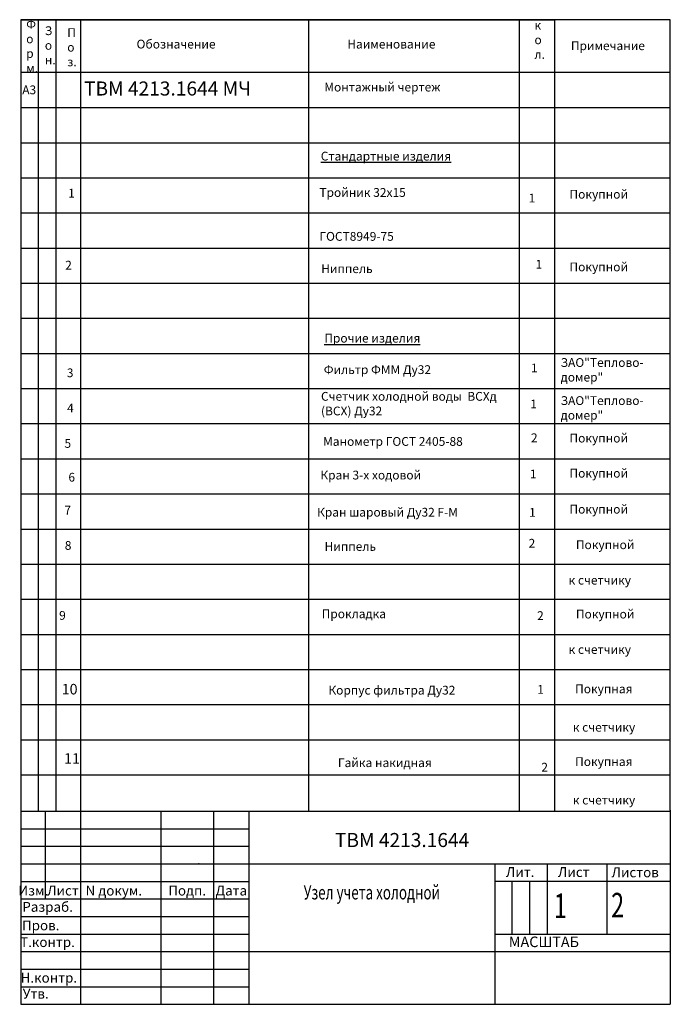
# Paper-space layout 'Лист2' of a CAD drawing. Units: millimetres. Extents: x 10 to 195, y -11 to 270.
import ezdxf
from ezdxf.enums import TextEntityAlignment as Align

# ---------------------------------------------------------------- set-up
doc = ezdxf.new("R2010")
doc.units = ezdxf.units.MM
for name, color, linetype in [('07', 7, 'Continuous'), ('CONTOUR', 9, 'Continuous'), ('UB15', 2, 'Continuous')]:
    doc.layers.add(name, color=color, linetype=linetype)
doc.styles.add('style2', font='isocpeur.ttf', dxfattribs={"width": 0.7, "oblique": 15, "height": 7})
doc.styles.add('Штамп', font='isocpeur.ttf', dxfattribs={"width": 0.7, "oblique": 15, "height": 2})

# ---------------------------------------------------------------- blocks, each defined once
blk = doc.blocks.new('Штамп1')
at = {"color": 7, "linetype": 'Continuous', "lineweight": 30}
for p, q in [((-185, 55), (-185, 0)), ((-178, 55), (-178, 30)), ((-178, 55), (-168, 55)), ((-168, 55), (-168, 0)), ((-185, 45), (-120, 45)), ((-35, 20), (-35, 40)), ((-18, 20), (-18, 40)), ((0, 35), (-50, 35)), ((-45, 20), (-45, 35)), ((-40, 20), (-40, 35)), ((-30, 15), (-30, 15)), ((-185, 5), (-120, 5)), ((-185, 0), (0, 0))]:
    blk.add_line(p, q, dxfattribs=at)
blk.add_point((-134.27, 40), dxfattribs=at)
at = {"layer": '07', "color": 7, "linetype": 'Continuous', "lineweight": 30}
blk.add_line((-185, 55), (0, 55), dxfattribs=at)
at = {"layer": '07'}
blk.add_line((0, 55.25), (0, 0), dxfattribs=at)
at = {"layer": 'CONTOUR', "color": 7, "linetype": 'Continuous', "lineweight": 30}
for p, q in [((-180, 55), (0, 55)), ((-145, 0), (-145, 55)), ((-130, 0), (-130, 55)), ((-120, 55), (-120, 0)), ((-185, 50), (-120, 50)), ((-185, 40), (0, 40)), ((-185, 40), (-120, 40)), ((-50, 40), (-50, 0)), ((-185, 35), (-120, 35)), ((-185, 30), (-120, 30)), ((-185, 25), (-120, 25)), ((-185, 20), (-120, 20)), ((-50, 20), (0, 20)), ((-185, 15), (-5, 15)), ((-185, 10), (-120, 10))]:
    blk.add_line(p, q, dxfattribs=at)
at = {"layer": 'CONTOUR', "color": 7, "linetype": 'Continuous'}
blk.add_line((-5, 15), (0, 15), dxfattribs=at)
at = {"oblique": 15, "flags": 8}
for tag, height, p in [('АБОНЕНТ', 3, (-60, 49.94)), ('НАИМЕНОВАНИЕ', 3, (-61.66, 42.81)), ('ЧЕРТЕЖ', 3.2, (-85, 29.86))]:
    blk.add_attdef(tag, text='', height=height, dxfattribs=at).set_placement(p, align=Align.CENTER)
at = {"color": 7, "linetype": 'Continuous', "lineweight": 30, "flags": 8}
for tag, p, height in [('ЛИСТ', (-33.15, 24.55), 5), ('ЛИСТОВ', (-16.86, 24.74), 5), ('МАСШТАБ', (-23.19, 16.08), 2.5)]:
    blk.add_attdef(tag, p, '', height=height, dxfattribs=at)
at = {"layer": 'UB15', "color": 7, "linetype": 'Continuous', "style": 'Штамп', "oblique": 15}
for s, height, p in [('Лит.', 2.8, (-42.76, 36.26)), ('Лист', 2.8, (-27.5, 36.26)), ('Листов', 2.8, (-10, 36.18)), ('Изм.', 2.8, (-181.43, 30.99)), ('Лист', 2.8, (-172.98, 30.99)), ('N докум.', 2.8, (-158.48, 30.99)), ('Подп.', 2.8, (-137.6, 30.99)), ('Дата', 2.8, (-125.02, 30.99)), ('Разраб.', 2.8, (-177.34, 26.35)), ('Пров.', 2.8, (-179.3, 21.07)), ('Т.контр.', 2.8, (-177.37, 16.32)), ('МАСШТАБ', 3, (-36, 16.29)), ('Н.контр.', 2.8, (-176.99, 6.17)), ('Утв.', 2.8, (-180.73, 1.62))]:
    blk.add_text(s, height=height, dxfattribs=at).set_placement(p, align=Align.CENTER)

psp = doc.layouts.new('Лист2')

# ---------------------------------------------------------------- linework, layer by layer
for p, q in [((195.36, 269.49), (10.36, 269.49)), ((10.36, 269.49), (10.36, 44.13)), ((10.36, 269.49), (15.36, 269.49)), ((15.36, 269.49), (15.36, 44.13)), ((15.36, 269.49), (20.36, 269.49)), ((20.36, 269.49), (20.36, 44.13)), ((20.36, 269.49), (27.36, 269.49)), ((27.36, 269.49), (27.36, 44.13)), ((27.36, 269.49), (92.36, 269.49)), ((92.36, 269.49), (92.36, 44.13)), ((92.36, 269.49), (152.36, 269.49)), ((152.36, 269.49), (152.36, 44.13)), ((152.36, 269.49), (162.36, 269.49)), ((162.36, 269.49), (162.36, 44.13)), ((195.36, 44.38), (195.36, 269.49)), ((195.36, 254.49), (10.36, 254.49)), ((10.36, 244.49), (195.36, 244.49)), ((10.36, 234.49), (195.36, 234.49)), ((10.36, 224.49), (195.36, 224.49)), ((10.36, 214.49), (195.36, 214.49)), ((10.36, 204.49), (195.36, 204.49)), ((10.36, 194.49), (195.36, 194.49)), ((10.36, 184.49), (195.36, 184.49)), ((10.36, 174.49), (195.36, 174.49)), ((10.36, 164.49), (195.36, 164.49)), ((10.36, 154.49), (195.36, 154.49)), ((10.36, 144.49), (195.36, 144.49)), ((10.36, 134.49), (195.36, 134.49)), ((10.36, 124.49), (195.36, 124.49)), ((10.36, 114.49), (195.36, 114.49)), ((10.36, 104.49), (195.36, 104.49)), ((10.36, 94.49), (195.36, 94.49)), ((10.36, 84.49), (195.36, 84.49)), ((10.36, 74.49), (195.36, 74.49)), ((10.36, 64.49), (195.36, 64.49)), ((10.36, 54.49), (195.36, 54.49))]:
    psp.add_line(p, q)

# ---------------------------------------------------------------- block references
at = {"color": 7, "linetype": 'Continuous', "lineweight": 30}
ref = psp.add_blockref('Штамп1', (195.36, -10.87), dxfattribs=at)
ref.add_attrib('ЧЕРТЕЖ', 'Узел учета холодной', dxfattribs={"color": 0, "height": 4, "style": 'Штамп', "oblique": 15, "width": 0.7}).set_placement((110.36, 19), align=Align.CENTER)
ref.add_attrib('ЛИСТ', '1', (162.21, 13.69), dxfattribs={"color": 7, "linetype": 'Continuous', "lineweight": 30, "height": 7, "style": 'style2', "oblique": 15, "width": 0.7})
ref.add_attrib('ЛИСТОВ', '2', (178.51, 13.87), dxfattribs={"color": 7, "linetype": 'Continuous', "lineweight": 30, "height": 7, "style": 'style2', "oblique": 15, "width": 0.7})

# ---------------------------------------------------------------- texts
at = {"attachment_point": 1}
for s, insert, char_height, width in [('Ф\\Pо\\Pр\\Pм.', (11.92, 269.49), 2.5, 5), ('З\\Pо\\Pн.', (17.22, 267.65), 2.5, 6.3093), ('П\\Pо\\Pз.', (23.61, 267.11), 2.5, 5.5304), ('к\\Pо\\Pл.', (156.67, 269.23), 2.5, 5.1898), ('Обозначение', (43.35, 263.83), 2.5, 46.9342), ('Наименование', (103.37, 263.83), 2.5, 44.0008), ('Примечание', (167.05, 263.37), 2.5, 23.2415), ('А3', (10.8, 250.81), 2.5, 3.6892), ('ТВМ 4213.1644 МЧ', (28.38, 251.94), 4, 72.9069), ('Монтажный чертеж', (96.82, 251.59), 2.5, 46.7267), ('{\\LСтандартные изделия}', (95.82, 231.93), 2.5, 51.2278), ('Тройник 32х15 \\P \\P\\PГОСТ8949-75', (95.42, 221.58), 2.5, 50.6298), ('1', (23.86, 221.38), 2.5, 8.1725), ('1', (155.02, 219.98), 2.5, 40.3469), ('Покупной', (166.65, 221.08), 2.5, 22.1447), ('2', (23.03, 200.87), 2.5, 1.77635683940025e-15), ('Ниппель ', (95.95, 199.87), 2.5, 48.8687), ('1', (156.97, 201.13), 2.5, 36.846), ('Покупной', (166.65, 200.38), 2.5, 22.1447), ('{\\LПрочие изделия}', (96.82, 180.08), 2.5, 49.0352), ('Фильтр ФММ Ду32 ', (96.67, 171.12), 2.5, 50.9556), ('1', (155.69, 171.62), 2.5, 39.6782), ('ЗАО"Теплово-\\Pдомер"', (164.13, 173.15), 2.5, 23.5209), ('3', (23.49, 170.22), 2.5, 10.0658), ('Счетчик холодной воды  ВСХд (ВСХ) Ду32', (95.88, 163.52), 2.5, 52.8476), ('4', (23.56, 160.17), 2.5, 22.7432), ('1', (155.46, 161.34), 2.5, 3.3553), ('ЗАО"Теплово-\\Pдомер"', (164.13, 162.31), 2.5, 23.5209), ('2', (155.68, 151.72), 2.5, 39.6793), ('Покупной', (166.65, 151.63), 2.5, 22.1447), ('5', (22.82, 150.11), 2.5, 17.671), ('Манометр ГОСТ 2405-88', (96.47, 150.68), 2.5, 52.7472), ('6', (23.94, 140.49), 2.5, 4.921), ('Кран 3-х ходовой', (95.7, 141.1), 2.5, 51.7129), ('1', (155.38, 141.42), 2.5, 4.2672), ('Покупной', (166.65, 141.63), 2.5, 22.1447), ('7', (22.78, 131.1), 2.5, 8.7912), ('Кран шаровый Ду32 F-M', (94.77, 130.52), 2.5, 55.561), ('1', (155.14, 130.47), 2.5, 40.2195), ('Покупной', (166.65, 131.38), 2.5, 22.1447), ('8', (22.91, 121.06), 2.5, 26.287), ('Ниппель ', (96.91, 120.77), 2.5, 50.4536), ('2', (155.01, 121.68), 2.5, 3.5748), ('Покупной', (168.47, 121.26), 2.5, 22.1447), ('к счетчику', (166.4, 111.17), 2.5, 24.6996), ('9', (21.3, 101.14), 2.5, 26.0143), ('Прокладка', (96.07, 101.59), 2.5, 44.9687), ('2', (157.42, 101.07), 2.5, 26.5079), ('Покупной', (168.47, 101.52), 2.5, 22.1447), ('к счетчику', (166.4, 91.43), 2.5, 24.6996), ('10', (22.01, 80.38), 3, 13.2194), ('Корпус фильтра Ду32', (97.99, 79.84), 2.5, 54.7839), ('1', (157.44, 80.06), 2.5, 4.9934), ('Покупная', (168.25, 80.22), 2.5, 25.2891), ('к счетчику', (167.6, 69.28), 2.5, 26.2555), ('11', (22.7, 60.63), 3, 6.2618), ('Гайка накидная', (100.7, 59.19), 2.5, 45.7315), ('Покупная', (168.25, 59.5), 2.5, 25.2891), ('2', (158.63, 57.9), 2.5, 3.0729), ('к счетчику', (167.6, 48.55), 2.5, 26.2555), ('ТВМ 4213.1644 ', (99.85, 37.92), 4, 72.9069)]:
    psp.add_mtext(s, dxfattribs=dict(at, insert=insert, char_height=char_height, width=width))

doc.saveas('drawing.dxf')
